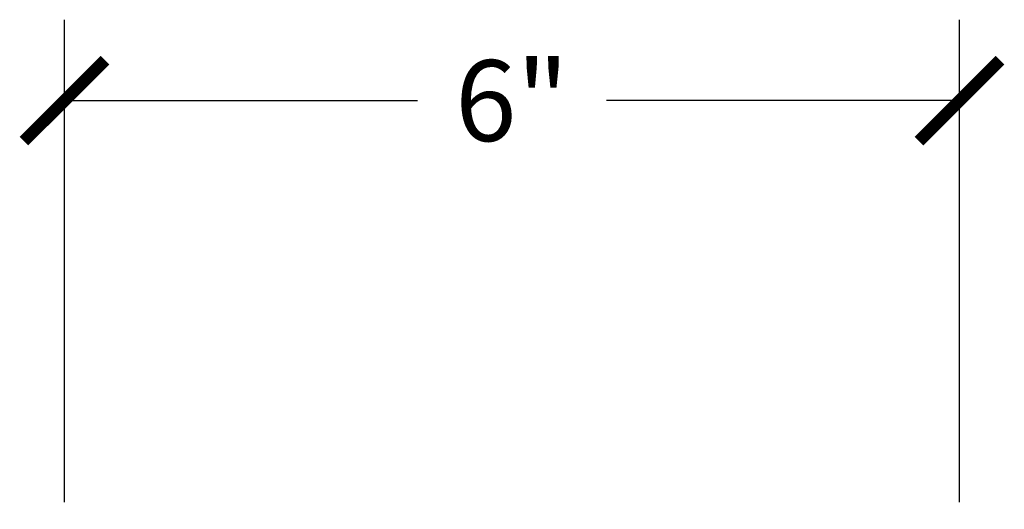
# Model space of a CAD drawing. Units: inches. Extents: x 0 to 20, y -0.8 to 20.2.
# Drawn here: x 4.3 to 10.9, y 16.9 to 20.2 of the extents above; entities that cross this region are included whole.
import ezdxf

# ---------------------------------------------------------------- set-up
doc = ezdxf.new("R2010")
doc.units = ezdxf.units.IN
doc.header["$MEASUREMENT"] = 0
doc.dimstyles.get("Standard").update_dxf_attribs({"dimscale": 3, "dimtxt": 0.18, "dimasz": 0.18, "dimexe": 0.18, "dimexo": 0.0625, "dimgap": 0.09, "dimtad": 0, "dimtih": 1, "dimtoh": 1, "dimdec": 4, "dimzin": 0, "dimdsep": 46, "dimlunit": 5, "dimtxsty": 'Standard', "dimblk": 'ARCHTICK', "dimcen": 0.09, "dimadec": 0, "dimazin": 0, "dimtfac": 1, "dimtdec": 4, "dimtofl": 0, "dimtmove": 0, "dimatfit": 3, "dimfxl": 1, "dimtolj": 1, "dimtzin": 0, "dimarcsym": 0})

# ---------------------------------------------------------------- blocks, each defined once
blk = doc.blocks.new('_ArchTick')
at = {"color": 0, "const_width": 0.15}
blk.add_lwpolyline([(-0.5, -0.5), (0.5, 0.5)], dxfattribs=at)
blk = doc.blocks.new('*D58')
at = {"color": 0, "lineweight": -2}
for p, q in [((4.6407, 16.9456), (4.6407, 20.1646)), ((10.6107, 16.9456), (10.6107, 20.1646)), ((4.6407, 19.6246), (6.9957, 19.6246)), ((10.6107, 19.6246), (8.2557, 19.6246))]:
    blk.add_line(p, q, dxfattribs=at)
at = {"layer": 'Defpoints', "color": 0}
for p in [(10.6107, 19.6246), (4.6407, 16.7581), (10.6107, 16.7581)]:
    blk.add_point(p, dxfattribs=at)
at = {"color": 0, "lineweight": -2, "xscale": 0.5400000000000001, "yscale": 0.5400000000000001, "zscale": 0.5400000000000001, "rotation": 180}
blk.add_blockref('_ArchTick', (4.6407, 19.6246), dxfattribs=at)
at = {"color": 0, "lineweight": -2, "xscale": 0.5400000000000001, "yscale": 0.5400000000000001, "zscale": 0.5400000000000001}
blk.add_blockref('_ArchTick', (10.6107, 19.6246), dxfattribs=at)
at = {"color": 0, "insert": (7.6257, 19.6246), "char_height": 0.54, "attachment_point": 5}
blk.add_mtext('\\A1;6"', dxfattribs=at)

msp = doc.modelspace()

# ---------------------------------------------------------------- dimensions: what is measured, and where the dimension line sits
at = {"color": 7}
dim = msp.add_linear_dim(base=(10.61068, 19.62459), p1=(4.64071, 16.75813), p2=(10.61068, 16.75813), dimstyle='Standard', override={"dimpost": '"'}, dxfattribs=at)
dim.commit()
dim.dimension.update_dxf_attribs({"geometry": '*D58', "text_midpoint": (7.6257, 19.62459)})

doc.saveas('drawing.dxf')
